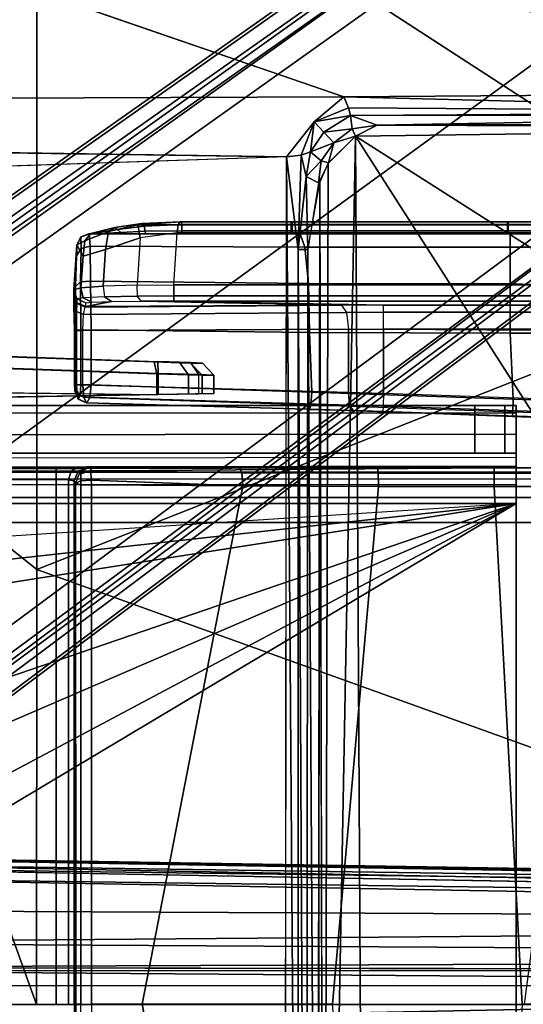
# Model space of a CAD drawing. Units: inches. Extents: x -51 to 81, y -115 to 80.
# Drawn here: x 58 to 60, y 21 to 24 of the extents above; entities that cross this region are included whole.
import ezdxf

# ---------------------------------------------------------------- set-up
doc = ezdxf.new("R2010")
doc.units = ezdxf.units.IN
doc.header["$MEASUREMENT"] = 0
for name, color, linetype in [('SEAT-BASE', 5, 'Continuous'), ('SEAT-FABRIC', 5, 'Continuous'), ('SEAT-FRAME', 5, 'Continuous')]:
    doc.layers.add(name, color=color, linetype=linetype)

# ---------------------------------------------------------------- blocks, each defined once
blk = doc.blocks.new('1VERUS_ASTOOL_UPHST_SYNTLTLIM_ADJARMS_FIXSEAT_0T')
at = {"layer": 'SEAT-BASE'}
for points in [[(-1.9262, -0.6626, 6.3614), (-2.063, -0.6573, 4.6526), (-10.6176, -7.0684, 3.3006), (-11.1538, -7.4879, 3.7114)], [(-1.9196, -0.6978, 6.4342), (-1.9262, -0.6626, 6.3614), (-11.1538, -7.4879, 3.7114), (-11.1474, -7.5234, 3.7894)], [(-10.6176, -7.0684, 3.3006), (-2.063, -0.6573, 4.6526), (-2.0458, -0.6567, 4.6016), (-10.6005, -7.0678, 3.2497)], [(-2.0099, -0.6887, 4.5552), (-10.5287, -7.0663, 3.2069), (-10.6005, -7.0678, 3.2497), (-2.0458, -0.6567, 4.6016)], [(-1.8813, -0.7597, 6.4698), (-1.9196, -0.6978, 6.4342), (-11.1474, -7.5234, 3.7894), (-11.1113, -7.6077, 3.8188)], [(-2.0099, -0.6887, 4.5552), (-1.9863, -0.7172, 4.5405), (-10.4021, -7.0258, 3.2151), (-10.5287, -7.0663, 3.2069)], [(-9.8993, -7.7179, 3.2151), (-10.4021, -7.0258, 3.2151), (-1.9863, -0.7172, 4.5405), (-1.2959, -1.6674, 4.5405)], [(-1.8813, -0.7597, 6.4698), (-11.1113, -7.6077, 3.8188), (-10.8902, -7.9121, 3.8188), (-1.5925, -1.1571, 6.4973)], [(-10.669, -8.2165, 3.8188), (-1.3038, -1.5544, 6.4698), (-1.5925, -1.1571, 6.4973), (-10.8902, -7.9121, 3.8188)], [(-1.2568, -1.61, 6.4342), (-1.3038, -1.5544, 6.4698), (-10.669, -8.2165, 3.8188), (-10.5999, -8.277, 3.7894)], [(-10.5768, -8.2985, 3.7114), (-1.2254, -1.6272, 6.3614), (-1.2568, -1.61, 6.4342), (-10.5999, -8.277, 3.7894)], [(-10.5768, -8.2985, 3.7114), (-10.0035, -7.9137, 3.3006), (-1.2626, -1.7589, 4.6526), (-1.2254, -1.6272, 6.3614)], [(-9.9712, -7.8279, 3.2079), (-9.8993, -7.7179, 3.2151), (-1.2959, -1.6674, 4.5405), (-1.2761, -1.6987, 4.5552)], [(-1.2568, -1.7428, 4.6016), (-9.9976, -7.8976, 3.2497), (-9.9712, -7.8279, 3.2079), (-1.2761, -1.6987, 4.5552)], [(-9.9976, -7.8976, 3.2497), (-1.2568, -1.7428, 4.6016), (-1.2626, -1.7589, 4.6526), (-10.0035, -7.9137, 3.3006)]]:
    blk.add_3dface(points, dxfattribs=at)
at = {"layer": 'SEAT-FABRIC'}
for points in [[(-2.6233, -1.4298, 28.7379), (-2.6232, 0, 28.7144), (-4.6001, 0, 28.4229), (-4.5905, -0.7217, 28.4334)], [(-2.6233, -1.4298, 28.7379), (-1.9013, -2.0052, 28.8579), (-2.6232, 0, 28.7144)], [(3.2617, -2.0052, 29.5464), (3.2619, 0, 29.5076), (-2.6232, 0, 28.7144), (-1.9013, -2.0052, 28.8579)], [(-2.6233, -1.4298, 28.7379), (-4.5905, -0.7217, 28.4334), (-4.5486, -1.4419, 28.4636), (-4.4768, -2.1608, 28.5072)], [(-4.3765, -2.8775, 28.5599), (-2.6238, -4.0135, 28.8847), (-2.6233, -1.4298, 28.7379), (-4.4768, -2.1608, 28.5072)], [(-2.6238, -4.0135, 28.8847), (-1.9015, -4.0074, 28.971), (-1.9013, -2.0052, 28.8579), (-2.6233, -1.4298, 28.7379)], [(-4.3765, -2.8775, 28.5599), (-4.2476, -3.5912, 28.6202), (-4.0883, -4.302, 28.6893), (-2.6238, -4.0135, 28.8847)]]:
    blk.add_3dface(points, dxfattribs=at)
at = {"layer": 'SEAT-FRAME'}
for points in [[(-5.9744, 0.7454, 26.4383), (-3.7032, 2.8728, 26.4436), (-3.6705, -2.8534, 26.4453)], [(-3.7032, 2.8728, 26.4436), (-3.567, 2.7529, 26.4431), (-3.6705, -2.8534, 26.4453)], [(-3.567, 2.7529, 26.4431), (-3.5811, -2.7634, 26.4456), (-3.6705, -2.8534, 26.4453)], [(-3.5535, -2.7003, 26.4355), (-3.5811, -2.7634, 26.4456), (-3.567, 2.7529, 26.4431)], [(-3.5142, -2.4803, 26.1414), (-3.5535, -2.7003, 26.4355), (-3.5456, 2.7517, 26.4209)], [(-3.5086, 2.7157, 26.1169), (-3.5142, -2.4803, 26.1414), (-3.5456, 2.7517, 26.4209)], [(-3.483, -2.4803, 26.0787), (-3.5142, -2.4803, 26.1414), (-3.5086, 2.7157, 26.1169)], [(-3.483, 2.4803, 26.0787), (-3.483, -2.4803, 26.0787), (-3.5086, 2.7157, 26.1169)], [(-3.4446, -2.7853, 26.0527), (-3.483, -2.4803, 26.0787), (-3.483, 2.4803, 26.0787)], [(-3.483, 2.4803, 26.0787), (-3.4391, 2.4803, 26.0548), (-3.4446, -2.7853, 26.0527)], [(-2.7513, 1.7107, 25.3409), (-2.7515, -0.001, 25.3445), (-2.7461, -0.001, 25.2676), (-2.7461, 1.7183, 25.2676)], [(-4.2192, -0.001, 25.1516), (-4.1266, 1.7003, 25.1802), (-4.4351, 1.7003, 25.1808), (-4.4782, -0.001, 25.1517)], [(-2.9705, -0.001, 25.3244), (-3.3003, 1.7024, 25.2413), (-3.7464, 1.7005, 25.1889), (-3.5949, -0.001, 25.238)], [(-2.8033, -0.001, 25.3791), (-2.803, 1.7056, 25.3763), (-3.3003, 1.7024, 25.2413), (-2.9705, -0.001, 25.3244)], [(-2.7515, -0.001, 25.3445), (-2.7513, 1.7107, 25.3409), (-2.7687, 1.7056, 25.3716), (-2.7689, -0.001, 25.3745)], [(-4.1992, 1.6457, 24.013), (-4.1992, -1.6457, 24.013), (-4.1992, -1.6457, 24.1705), (-4.1992, 1.6457, 24.1705)], [(-4.1992, 1.6457, 24.013), (-1.4255, 0.1707, 24.0121), (-1.4433, 0, 24.0122), (-4.1992, -1.6457, 24.013)], [(-1.4433, 0, 24.1696), (-1.4255, 0.1707, 24.1696), (-4.1992, 1.6457, 24.1705), (-4.1992, -1.6457, 24.1705)], [(-3.6705, -2.8534, 26.4453), (-5.9778, -1.3843, 26.448), (-5.9744, 0.7454, 26.4383)], [(-8.158, -0.063, 13.4078), (-8.1661, 0.0626, 13.4081), (-1.8553, 0.0628, 12.5263)], [(-1.8553, 0.0628, 12.5263), (-1.7834, -0.0614, 12.5078), (-8.158, -0.063, 13.4078)], [(-4.1992, -1.6457, 24.013), (-1.4433, 0, 24.0122), (-1.4255, -0.1707, 24.0121), (-4.1992, -1.6457, 24.013)], [(-1.4255, -0.1706, 24.1696), (-1.4433, 0, 24.1696), (-4.1992, -1.6457, 24.1705), (-1.3342, -0.4105, 24.1696)], [(-4.4782, -0.001, 25.1517), (-4.4351, -1.7023, 25.1808), (-4.1266, -1.7023, 25.1802), (-4.2192, -0.001, 25.1516)], [(-2.2872, -1.5841, 24.1694), (-2.2872, -0.001, 24.1694), (-4.2258, -0.001, 24.1694), (-4.4352, -1.5841, 24.1694)], [(-3.5949, -0.001, 25.238), (-4.2192, -0.001, 25.1516), (-4.1266, -1.7023, 25.1802), (-3.7464, -1.7025, 25.1889)], [(-3.5949, -0.001, 25.238), (-3.7464, -1.7025, 25.1889), (-3.3003, -1.7044, 25.2413), (-2.9705, -0.001, 25.3244)], [(-2.9705, -0.001, 25.3244), (-3.3003, -1.7044, 25.2413), (-2.803, -1.7076, 25.3763), (-2.8033, -0.001, 25.3791)], [(-2.7687, -1.7076, 25.3716), (-2.7689, -0.001, 25.3745), (-2.8033, -0.001, 25.3791), (-2.803, -1.7076, 25.3763)], [(-2.7689, -0.001, 25.3745), (-2.7687, -1.7076, 25.3716), (-2.7513, -1.7127, 25.3409), (-2.7515, -0.001, 25.3445)], [(-2.7461, -1.7203, 25.2676), (-2.7461, -0.001, 25.2676), (-2.7515, -0.001, 25.3445), (-2.7513, -1.7127, 25.3409)], [(-2.7461, -0.001, 25.2676), (-2.7461, -1.7203, 25.2676), (-2.728, -1.7234, 25.229), (-2.7275, -0.001, 25.2285)], [(-2.6872, -1.7247, 25.2127), (-2.6872, -0.001, 25.2127), (-2.7275, -0.001, 25.2285), (-2.728, -1.7234, 25.229)], [(-2.6872, -0.001, 25.2127), (-2.6872, -1.7247, 25.2127), (-2.4707, -1.7247, 25.2127), (-2.4707, -0.001, 25.2127)], [(-8.158, -0.063, 13.4078), (-1.7834, -0.0614, 12.5078), (-1.7691, -0.1111, 12.5436)], [(-8.158, -0.063, 13.4078), (-1.7691, -0.1111, 12.5436), (-8.1495, -0.1117, 13.4452)], [(-1.4995, -0.1219, 13.6602), (-9.8121, -0.1108, 13.6095), (-8.1495, -0.1117, 13.4452)], [(-9.8035, -0.1553, 13.7273), (-9.8121, -0.1108, 13.6095), (-1.4995, -0.1219, 13.6602)], [(-9.8035, -0.1553, 13.7273), (-1.4995, -0.1219, 13.6602), (-1.4768, -0.203, 13.7696)], [(-8.1495, -0.1117, 13.4452), (-1.7691, -0.1111, 12.5436), (-1.4995, -0.1219, 13.6602)], [(-9.7575, -0.2704, 13.798), (-9.8035, -0.1553, 13.7273), (-1.4768, -0.203, 13.7696)], [(-4.1992, -1.6457, 24.013), (-1.4255, -0.1707, 24.0121), (-1.3341, -0.4107, 24.0121), (-1.1735, -0.611, 24.0121)], [(-9.7575, -0.2704, 13.798), (-1.4768, -0.203, 13.7696), (-1.4588, -0.3118, 13.7969)], [(-1.6392, -0.419, 13.8032), (-9.7558, -0.3114, 13.813), (-9.7575, -0.2704, 13.798)], [(-1.4588, -0.3118, 13.7969), (-1.6392, -0.419, 13.8032), (-9.7575, -0.2704, 13.798)], [(-9.7558, -0.3114, 13.813), (-1.6393, -0.4662, 13.8159), (-9.6438, -0.3485, 13.8377)], [(-1.6392, -0.419, 13.8032), (-1.6393, -0.4662, 13.8159), (-9.7558, -0.3114, 13.813)], [(-9.481, -0.3079, 13.9966), (-9.4988, -0.3486, 13.9628), (-1.6654, -0.4515, 13.9941)], [(-9.6394, -0.3599, 13.8892), (-9.6438, -0.3485, 13.8377), (-1.7591, -0.4823, 13.8603)], [(-1.7591, -0.4823, 13.8603), (-9.6438, -0.3485, 13.8377), (-1.6393, -0.4662, 13.8159)], [(-9.4988, -0.3486, 13.9628), (-9.6394, -0.3599, 13.8892), (-1.6771, -0.4891, 13.9449)], [(-1.6771, -0.4891, 13.9449), (-1.6654, -0.4515, 13.9941), (-9.4988, -0.3486, 13.9628)], [(-9.6394, -0.3599, 13.8892), (-1.7591, -0.4823, 13.8603), (-1.6771, -0.4891, 13.9449)], [(-4.1992, -1.6457, 24.1705), (-1.1736, -0.6109, 24.1695), (-1.3342, -0.4105, 24.1696), (-4.1992, -1.6457, 24.1705)], [(-0.6894, -1.0975, 24.1694), (-0.7844, -0.9656, 24.1694), (-1.1736, -0.6109, 24.1695), (-4.1992, -1.6457, 24.1705)], [(-1.1735, -0.611, 24.0121), (-0.7845, -0.9656, 24.012), (-0.6895, -1.0975, 24.0119), (-4.1992, -1.6457, 24.013)], [(-0.6559, -1.2566, 24.1694), (-0.6894, -1.0975, 24.1694), (-4.1992, -1.6457, 24.1705), (-0.6559, -1.4173, 24.1694)], [(-4.1992, -1.6457, 24.013), (-0.6895, -1.0975, 24.0119), (-0.6559, -1.2566, 24.0119)], [(-4.1992, -1.6457, 24.013), (-0.6559, -1.2566, 24.0119), (-0.6559, -1.4173, 24.0119), (-0.5829, -1.6457, 24.0119)], [(-3.6705, -2.8534, 26.4453), (-5.8035, -2.8812, 26.4347), (-5.9778, -1.3843, 26.448)], [(-0.6559, -1.4173, 24.1694), (-0.5829, -1.6457, 24.1694), (-4.1992, -1.6457, 24.1705), (-0.6559, -1.4173, 24.1694)], [(-2.2872, -1.5841, 24.1694), (-4.4352, -1.5841, 24.1694), (-4.4352, -1.6659, 24.191), (-2.2869, -1.6659, 24.191)], [(-4.1992, -1.7692, 24.0376), (-4.1992, -1.7089, 24.1831), (-4.1992, -1.6457, 24.1705), (-4.1992, -1.6457, 24.013)], [(-4.1992, -1.6457, 24.1705), (-0.5829, -1.6457, 24.1694), (-0.5263, -1.709, 24.1822), (-4.1992, -1.7089, 24.1831)], [(-4.1992, -1.7692, 24.0376), (-4.1992, -1.6457, 24.013), (-0.5829, -1.6457, 24.0119), (-0.6672, -1.7633, 24.0341)], [(-2.2869, -1.6659, 24.191), (-4.4352, -1.6659, 24.191), (-4.4352, -1.7263, 24.2504), (-2.2861, -1.7263, 24.2504)], [(-4.4351, -1.7456, 25.1638), (-4.1266, -1.7456, 25.1632), (-4.1266, -1.7023, 25.1802), (-4.4351, -1.7023, 25.1808)], [(-4.1992, -1.7692, 24.0376), (-4.1992, -1.8739, 24.1075), (-4.1992, -1.7626, 24.2189), (-4.1992, -1.7089, 24.1831)], [(-0.5263, -1.709, 24.1822), (-4.1992, -1.7089, 24.1831), (-4.1992, -1.7626, 24.2189), (-0.4596, -1.7579, 24.2133)], [(-4.1266, -1.7456, 25.1632), (-3.7455, -1.7458, 25.1719), (-3.7464, -1.7025, 25.1889), (-4.1266, -1.7023, 25.1802)], [(-3.7455, -1.7458, 25.1719), (-3.2971, -1.747, 25.2243), (-3.3003, -1.7044, 25.2413), (-3.7464, -1.7025, 25.1889)], [(-3.2971, -1.747, 25.2243), (-2.8014, -1.755, 25.3516), (-2.8026, -1.7229, 25.3742), (-3.3003, -1.7044, 25.2413)], [(-2.8026, -1.7229, 25.3742), (-2.8026, -1.7229, 25.3742), (-2.803, -1.7076, 25.3763), (-3.3003, -1.7044, 25.2413)], [(-2.7685, -1.721, 25.3697), (-2.7687, -1.7076, 25.3716), (-2.803, -1.7076, 25.3763), (-2.8026, -1.7229, 25.3742)], [(-2.7689, -1.7439, 25.3553), (-2.7662, -1.7512, 25.3332), (-2.7513, -1.7127, 25.3409), (-2.7685, -1.721, 25.3697)], [(-2.7513, -1.7127, 25.3409), (-2.7513, -1.7127, 25.3409), (-2.7687, -1.7076, 25.3716), (-2.7685, -1.721, 25.3697)], [(-2.7662, -1.7512, 25.3332), (-2.7595, -1.7524, 25.2674), (-2.7461, -1.7203, 25.2676), (-2.7513, -1.7127, 25.3409)], [(-2.285, -1.7494, 24.3318), (-4.4352, -1.7494, 24.3318), (-4.4352, -1.7263, 24.2504), (-2.2861, -1.7263, 24.2504)], [(-4.4352, -1.7632, 25.1207), (-4.1266, -1.7632, 25.1202), (-4.1266, -1.7456, 25.1632), (-4.4351, -1.7456, 25.1638)], [(-4.1266, -1.7632, 25.1202), (-3.7432, -1.7633, 25.1289), (-3.7455, -1.7458, 25.1719), (-4.1266, -1.7456, 25.1632)], [(-3.7432, -1.7633, 25.1289), (-3.2891, -1.7642, 25.1823), (-3.2971, -1.747, 25.2243), (-3.7455, -1.7458, 25.1719)], [(-2.8026, -1.7229, 25.3742), (-2.8014, -1.755, 25.3516), (-2.7689, -1.7439, 25.3553), (-2.7685, -1.721, 25.3697)], [(-2.8005, -1.7665, 25.3138), (-2.7662, -1.7512, 25.3332), (-2.7689, -1.7439, 25.3553), (-2.8014, -1.755, 25.3516)], [(-2.7595, -1.7524, 25.2674), (-2.7367, -1.7527, 25.2204), (-2.728, -1.7234, 25.229), (-2.7461, -1.7203, 25.2676)], [(-2.7367, -1.7527, 25.2204), (-2.6872, -1.7528, 25.2009), (-2.6872, -1.7247, 25.2127), (-2.728, -1.7234, 25.229)], [(-2.6872, -1.7528, 25.2009), (-2.4707, -1.7528, 25.2009), (-2.4707, -1.7247, 25.2127), (-2.6872, -1.7247, 25.2127)], [(-4.4352, -1.7632, 25.1207), (-4.4352, -1.7494, 24.3318), (-2.285, -1.7494, 24.3318), (-4.1266, -1.7632, 25.1202)], [(-4.1992, -1.7626, 24.2189), (-0.4596, -1.7579, 24.2133), (-0.3752, -1.7945, 24.2625), (-4.1992, -1.7984, 24.2725)], [(-4.1992, -1.9439, 24.2123), (-4.1992, -1.7984, 24.2725), (-4.1992, -1.7626, 24.2189), (-4.1992, -1.8739, 24.1075)], [(-4.1992, -1.7692, 24.0376), (-0.6672, -1.7633, 24.0341), (-0.7338, -1.8709, 24.1035), (-4.1992, -1.8739, 24.1075)], [(-4.1266, -1.7632, 25.1202), (-2.285, -1.7494, 24.3318), (-2.2738, -1.7606, 24.9723), (-3.7432, -1.7633, 25.1289)], [(-3.7432, -1.7633, 25.1289), (-2.2738, -1.7606, 24.9723), (-2.2974, -1.7623, 25.0692), (-3.2891, -1.7642, 25.1823)], [(-3.2891, -1.7642, 25.1823), (-2.8005, -1.7665, 25.3138), (-2.8014, -1.755, 25.3516), (-3.2971, -1.747, 25.2243)], [(-2.6872, -1.7641, 25.1726), (-3.2891, -1.7642, 25.1823), (-2.2974, -1.7623, 25.0692), (-2.4707, -1.7641, 25.1726)], [(-2.6872, -1.7641, 25.1726), (-2.6872, -1.7641, 25.1726), (-3.2891, -1.7642, 25.1823), (-2.7564, -1.7645, 25.1986)], [(-2.8005, -1.7665, 25.3138), (-2.8005, -1.7665, 25.3138), (-2.7914, -1.7657, 25.2636), (-3.2891, -1.7642, 25.1823)], [(-2.7914, -1.7657, 25.2636), (-2.7914, -1.7657, 25.2636), (-2.7564, -1.7645, 25.1986), (-3.2891, -1.7642, 25.1823)], [(-2.8005, -1.7665, 25.3138), (-2.7914, -1.7657, 25.2636), (-2.7595, -1.7524, 25.2674), (-2.7662, -1.7512, 25.3332)], [(-2.7914, -1.7657, 25.2636), (-2.7564, -1.7645, 25.1986), (-2.7367, -1.7527, 25.2204), (-2.7595, -1.7524, 25.2674)], [(-2.7564, -1.7645, 25.1986), (-2.6872, -1.7641, 25.1726), (-2.6872, -1.7528, 25.2009), (-2.7367, -1.7527, 25.2204)], [(-2.6872, -1.7641, 25.1726), (-2.4707, -1.7641, 25.1726), (-2.4707, -1.7528, 25.2009), (-2.6872, -1.7528, 25.2009)], [(-0.3752, -1.7945, 24.2625), (-4.1992, -1.7984, 24.2725), (-4.1991, -1.811, 24.3358), (-0.2621, -1.811, 24.3346)], [(-4.1992, -1.9439, 24.2123), (-4.1991, -1.9685, 24.3358), (-4.1991, -1.811, 24.3358), (-4.1992, -1.7984, 24.2725)], [(-4.1991, -1.9685, 24.5393), (-4.1991, -1.811, 24.5393), (-4.1991, -1.811, 24.3358), (-4.1991, -1.9685, 24.3358)], [(-2.139, -1.811, 25.3509), (-0.2621, -1.811, 24.3346), (-4.1991, -1.811, 24.3358), (-4.1991, -1.811, 24.5393)], [(-2.139, -1.811, 25.3509), (-4.1991, -1.811, 24.5393), (-4.1614, -1.811, 24.655), (-4.063, -1.811, 24.7264)], [(-4.1614, -1.811, 24.655), (-4.1991, -1.811, 24.5393), (-4.1991, -1.9685, 24.5393), (-4.1614, -1.9685, 24.655)], [(-4.1614, -1.9685, 24.655), (-4.063, -1.9685, 24.7264), (-4.063, -1.811, 24.7264), (-4.1614, -1.811, 24.655)], [(-2.139, -1.9685, 25.3509), (-2.139, -1.811, 25.3509), (-4.063, -1.811, 24.7264), (-4.063, -1.9685, 24.7264)], [(-4.1992, -1.9439, 24.2123), (-4.1992, -1.8739, 24.1075), (-0.7338, -1.8709, 24.1035), (-0.7967, -1.9432, 24.2095)], [(-4.3946, -1.9814, 25.1899), (-4.1893, -1.9885, 25.1898), (-4.1879, -1.9478, 25.1714), (-4.3932, -1.9406, 25.1715)], [(-4.3933, -1.9439, 24.9835), (-3.7614, -1.966, 24.9835), (-3.7608, -1.9484, 25.0246), (-4.3927, -1.9263, 25.0246)], [(-4.3927, -1.9244, 25.1299), (-4.1873, -1.9316, 25.1297), (-4.1879, -1.9478, 25.1714), (-4.3932, -1.9406, 25.1715)], [(-3.7608, -1.9484, 25.0246), (-4.1873, -1.9316, 25.1297), (-4.3927, -1.9244, 25.1299), (-4.3927, -1.9263, 25.0246)], [(-4.1873, -1.9316, 25.1297), (-3.5196, -1.9545, 25.1551), (-3.5244, -1.9707, 25.1968), (-4.1879, -1.9478, 25.1714)], [(-3.5196, -1.9545, 25.1551), (-3.663, -1.9515, 25.0393), (-3.7608, -1.9484, 25.0246), (-4.1873, -1.9316, 25.1297)], [(-4.3948, -1.9853, 24.9666), (-3.7629, -2.0074, 24.9666), (-3.7614, -1.966, 24.9835), (-4.3933, -1.9439, 24.9835)], [(-4.1992, -1.9439, 24.2123), (-0.7967, -1.9432, 24.2095), (-0.867, -1.9685, 24.3348), (-4.1991, -1.9685, 24.3358)], [(-4.1991, -1.9685, 24.3358), (-0.867, -1.9685, 24.3348), (1.0741, -1.9685, 25.35), (-2.139, -1.9685, 25.3509)], [(-4.1991, -1.9685, 24.5393), (-4.1991, -1.9685, 24.3358), (-2.139, -1.9685, 25.3509), (-4.1614, -1.9685, 24.655)], [(-4.1893, -1.9885, 25.1898), (-3.5277, -2.0118, 25.2149), (-3.5244, -1.9707, 25.1968), (-4.1879, -1.9478, 25.1714)], [(-2.139, -1.9685, 25.3509), (-4.063, -1.9685, 24.7264), (-4.1614, -1.9685, 24.655), (-2.139, -1.9685, 25.3509)], [(-3.6477, -2.0105, 24.9838), (-3.7629, -2.0074, 24.9666), (-3.7614, -1.966, 24.9835), (-3.6515, -1.9693, 25.0002)], [(-3.663, -1.9515, 25.0393), (-3.6515, -1.9693, 25.0002), (-3.7614, -1.966, 24.9835), (-3.7608, -1.9484, 25.0246)], [(-2.7784, -1.9951, 25.2671), (-3.6515, -1.9693, 25.0002), (-3.663, -1.9515, 25.0393), (-2.787, -1.9774, 25.3071)], [(-2.7878, -1.9772, 25.3178), (-2.787, -1.9774, 25.3071), (-3.663, -1.9515, 25.0393), (-3.5196, -1.9545, 25.1551)], [(-2.7755, -2.0363, 25.2505), (-3.6477, -2.0105, 24.9838), (-3.6515, -1.9693, 25.0002), (-2.7784, -1.9951, 25.2671)], [(-3.5277, -2.0118, 25.2149), (-2.8029, -2.0362, 25.3767), (-2.798, -1.9939, 25.3594), (-3.5244, -1.9707, 25.1968)], [(-3.5196, -1.9545, 25.1551), (-2.7878, -1.9772, 25.3178), (-2.798, -1.9939, 25.3594), (-3.5244, -1.9707, 25.1968)], [(-4.1789, -2.2053, 25.1978), (-4.1893, -1.9885, 25.1898), (-4.3946, -1.9814, 25.1899), (-5.1225, -2.2059, 25.1988)], [(-4.3948, -1.9853, 24.9666), (-3.7629, -2.0074, 24.9666), (-3.7629, -2.2191, 24.9666), (-5.1213, -2.2097, 24.9666)], [(-3.5277, -2.0118, 25.2149), (-4.1893, -1.9885, 25.1898), (-4.1789, -2.2053, 25.1978), (-3.5197, -2.2075, 25.2216)], [(-3.023, -2.0734, 24.0438), (-3.023, -2.0042, 24.0438), (-3.1567, -2.0066, 24.1098), (-3.1567, -2.0696, 24.1097)], [(-3.018, -2.0719, 25.1738), (-3.018, -2.0052, 25.1738), (-3.1223, -2.0069, 25.108), (-3.1223, -2.0691, 25.108)], [(-3.023, -2.0734, 24.0438), (-2.1048, -2.1055, 23.9797), (-2.142, -1.9888, 23.9823), (-3.023, -2.0042, 24.0438)], [(-2.4523, -1.9954, 25.3148), (-3.018, -2.0052, 25.1738), (-3.018, -2.0719, 25.1738), (-2.4516, -2.0914, 25.315)], [(-2.798, -1.9939, 25.3594), (-2.8029, -2.0362, 25.3767), (-2.7686, -2.0363, 25.372), (-2.766, -2.0005, 25.3554)], [(-2.7609, -1.9892, 25.3199), (-2.766, -2.0005, 25.3554), (-2.798, -1.9939, 25.3594), (-2.7878, -1.9772, 25.3178)], [(-2.787, -1.9774, 25.3071), (-2.7878, -1.9772, 25.3178), (-2.7609, -1.9892, 25.3199), (-2.7601, -1.9894, 25.3092)], [(-2.7785, -1.9951, 25.2671), (-2.787, -1.9774, 25.3071), (-2.7601, -1.9894, 25.3092), (-2.756, -2.0047, 25.2782)], [(-2.7755, -2.0363, 25.2505), (-2.7785, -1.9951, 25.2671), (-2.756, -2.0047, 25.2782), (-2.7546, -2.0363, 25.2658)], [(-2.766, -2.0005, 25.3554), (-2.7686, -2.0363, 25.372), (-2.7513, -2.0363, 25.342), (-2.7509, -2.0222, 25.3359)], [(-2.7609, -1.9892, 25.3199), (-2.766, -2.0005, 25.3554), (-2.7509, -2.0222, 25.3359), (-2.7499, -2.0165, 25.3212)], [(-2.7601, -1.9894, 25.3092), (-2.7609, -1.9892, 25.3199), (-2.7499, -2.0165, 25.3212), (-2.7491, -2.0168, 25.3105)], [(-2.756, -2.0047, 25.2782), (-2.7601, -1.9894, 25.3092), (-2.7491, -2.0168, 25.3105), (-2.7482, -2.0226, 25.2966)], [(-2.7546, -2.0363, 25.2658), (-2.756, -2.0047, 25.2782), (-2.7482, -2.0226, 25.2966), (-2.7478, -2.0363, 25.2909)], [(-3.6477, -2.2187, 24.9838), (-3.7629, -2.2191, 24.9666), (-3.7629, -2.0074, 24.9666), (-3.6477, -2.0105, 24.9838)], [(-2.7755, -2.0363, 25.2505), (-2.7755, -2.2141, 25.2505), (-3.6477, -2.2187, 24.9838), (-3.6477, -2.0105, 24.9838)], [(-2.8029, -2.2163, 25.3773), (-2.8029, -2.0362, 25.3767), (-3.5277, -2.0118, 25.2149), (-3.5197, -2.2075, 25.2216)], [(-3.2059, -2.068, 24.2505), (-3.2059, -2.0076, 24.2505), (-3.1567, -2.0066, 24.1098), (-3.1567, -2.0696, 24.1097)], [(-3.167, -2.0076, 24.9931), (-3.2059, -2.0076, 24.2505), (-3.2059, -2.068, 24.2505), (-3.167, -2.068, 24.9931)], [(-3.1223, -2.0691, 25.108), (-3.1223, -2.0069, 25.108), (-3.167, -2.0076, 24.9931), (-3.167, -2.068, 24.9931)], [(-2.8029, -2.0362, 25.3767), (-2.8029, -2.2163, 25.3773), (-2.7687, -2.2158, 25.3725), (-2.7686, -2.0363, 25.372)], [(-2.7755, -2.0363, 25.2505), (-2.7755, -2.2141, 25.2505), (-2.7546, -2.2142, 25.2658), (-2.7546, -2.0363, 25.2658)], [(-2.7686, -2.0363, 25.372), (-2.7687, -2.2158, 25.3725), (-2.7514, -2.2155, 25.3426), (-2.7513, -2.0363, 25.342)], [(-2.7478, -2.0363, 25.2909), (-2.7478, -2.2145, 25.2909), (-2.7546, -2.2142, 25.2658), (-2.7546, -2.0363, 25.2658)], [(-2.7478, -2.2145, 25.2909), (-2.7478, -2.0363, 25.2909), (-2.7513, -2.0363, 25.342), (-2.7514, -2.2155, 25.3426)], [(-2.7513, -2.0363, 25.342), (-2.7478, -2.0363, 25.2909), (-2.7482, -2.0226, 25.2966), (-2.7509, -2.0222, 25.3359)], [(-2.7482, -2.0226, 25.2966), (-2.7491, -2.0168, 25.3105), (-2.7499, -2.0165, 25.3212), (-2.7509, -2.0222, 25.3359)], [(-3.2059, -2.068, 24.2505), (-3.1679, -2.1074, 24.2485), (-3.129, -2.1074, 24.9911), (-3.167, -2.068, 24.9931)], [(-3.1679, -2.1074, 24.2485), (-3.2059, -2.068, 24.2505), (-3.1567, -2.0696, 24.1097), (-3.1286, -2.1089, 24.1359)], [(-3.0933, -2.1084, 25.083), (-3.1223, -2.0691, 25.108), (-3.167, -2.068, 24.9931), (-3.129, -2.1074, 24.9911)], [(-3.1286, -2.1089, 24.1359), (-3.1567, -2.0696, 24.1097), (-3.023, -2.0734, 24.0438), (-3.0216, -2.1128, 24.0832)], [(-3.0099, -2.1112, 25.1356), (-3.018, -2.0719, 25.1738), (-3.1223, -2.0691, 25.108), (-3.0933, -2.1084, 25.083)], [(-3.023, -2.0734, 24.0438), (-2.1048, -2.1055, 23.9797), (-2.0965, -2.1451, 24.0185), (-3.0216, -2.1128, 24.0832)], [(-3.018, -2.0719, 25.1738), (-3.0099, -2.1112, 25.1356), (-2.4459, -2.1307, 25.2763), (-2.4516, -2.0914, 25.315)], [(-5.1225, -2.2059, 25.1988), (-5.2482, -2.3382, 25.1749), (-4.1789, -2.3679, 25.1598), (-4.1789, -2.2053, 25.1978)], [(-5.1339, -2.2191, 24.9666), (-3.7629, -2.2191, 24.9666), (-3.7629, -2.2743, 24.944), (-5.1339, -2.2743, 24.944)], [(-3.5197, -2.2075, 25.2216), (-4.1789, -2.2053, 25.1978), (-4.1789, -2.3679, 25.1598), (-3.516, -2.3692, 25.1831)], [(-3.7629, -2.2743, 24.944), (-3.6409, -2.2739, 24.9623), (-3.6477, -2.2187, 24.9838), (-3.7629, -2.2191, 24.9666)], [(-2.7768, -2.267, 25.2288), (-3.6409, -2.2739, 24.9623), (-3.6477, -2.2187, 24.9838), (-2.7755, -2.2141, 25.2505)], [(-2.8029, -2.2163, 25.3773), (-3.5197, -2.2075, 25.2216), (-3.516, -2.3692, 25.1831), (-2.8006, -2.3768, 25.3325)], [(-2.8029, -2.2163, 25.3773), (-2.8006, -2.3768, 25.3325), (-2.7674, -2.3741, 25.3274), (-2.7687, -2.2158, 25.3725)], [(-2.7755, -2.2141, 25.2505), (-2.7768, -2.267, 25.2288), (-2.7538, -2.2765, 25.2401), (-2.7546, -2.2142, 25.2658)], [(-2.7687, -2.2158, 25.3725), (-2.7674, -2.3741, 25.3274), (-2.7509, -2.3588, 25.3024), (-2.7514, -2.2155, 25.3426)], [(-2.7478, -2.2145, 25.2909), (-2.7459, -2.2942, 25.2594), (-2.7538, -2.2765, 25.2401), (-2.7546, -2.2142, 25.2658)], [(-2.7509, -2.3588, 25.3024), (-2.7459, -2.2942, 25.2594), (-2.7478, -2.2145, 25.2909), (-2.7514, -2.2155, 25.3426)], [(-5.1339, -2.2743, 24.944), (-3.7629, -2.2743, 24.944), (-3.7629, -2.2978, 24.8892), (-5.1339, -2.2978, 24.8892)], [(-3.7629, -2.2978, 24.8892), (-3.6247, -2.2974, 24.9099), (-3.6409, -2.2739, 24.9623), (-3.7629, -2.2743, 24.944)], [(-2.7823, -2.2913, 25.1828), (-3.6247, -2.2974, 24.9099), (-3.6409, -2.2739, 24.9623), (-2.7768, -2.267, 25.2288)], [(-2.7845, -2.2931, 25.1578), (-2.7845, -2.2931, 25.1578), (-3.6247, -2.2974, 24.9099), (-2.7823, -2.2913, 25.1828)], [(-2.8688, -2.3093, 24.2328), (-2.9672, -2.3104, 24.1646), (-3.6247, -2.2974, 24.9099), (-2.7845, -2.2931, 25.1578)], [(-2.7845, -2.2931, 25.1578), (-2.7845, -2.3055, 24.4506), (-2.8049, -2.3074, 24.3363), (-2.8688, -2.3093, 24.2328)], [(-2.7823, -2.2913, 25.1828), (-2.7845, -2.2931, 25.1578), (-2.7557, -2.3056, 25.1581), (-2.7549, -2.3043, 25.1853)], [(-2.7845, -2.2931, 25.1578), (-2.7845, -2.3055, 24.4506), (-2.7557, -2.318, 24.4508), (-2.7557, -2.3056, 25.1581)], [(-2.7768, -2.267, 25.2288), (-2.7823, -2.2913, 25.1828), (-2.7549, -2.3043, 25.1853), (-2.7538, -2.2765, 25.2401)], [(-2.7459, -2.2942, 25.2594), (-2.7452, -2.3327, 25.1909), (-2.7549, -2.3043, 25.1853), (-2.7538, -2.2765, 25.2401)], [(-2.7459, -2.2942, 25.2594), (-2.7509, -2.3588, 25.3024), (-2.7543, -2.4599, 25.193), (-2.7452, -2.3327, 25.1909)], [(-3.7629, -2.2978, 24.8892), (-3.0737, -2.3108, 24.1435), (-5.0765, -2.3108, 24.1444), (-5.1339, -2.2978, 24.8892)], [(-3.0737, -2.3108, 24.1435), (-3.0737, -2.3281, 24.1115), (-5.0765, -2.3281, 24.1125), (-5.0765, -2.3108, 24.1444)], [(-3.0737, -2.3642, 24.1074), (-5.0765, -2.3642, 24.1083), (-5.0765, -2.3281, 24.1125), (-3.0737, -2.3281, 24.1115)], [(-3.6247, -2.2974, 24.9099), (-2.9672, -2.3104, 24.1646), (-3.0737, -2.3108, 24.1435), (-3.7629, -2.2978, 24.8892)], [(-2.9672, -2.3104, 24.1646), (-2.9548, -2.3277, 24.1352), (-3.0737, -2.3281, 24.1115), (-3.0737, -2.3108, 24.1435)], [(-2.953, -2.3638, 24.1313), (-3.0737, -2.3642, 24.1074), (-3.0737, -2.3281, 24.1115), (-2.9548, -2.3277, 24.1352)], [(-2.8688, -2.3093, 24.2328), (-2.9672, -2.3104, 24.1646), (-2.9548, -2.3277, 24.1352), (-2.8458, -2.3255, 24.2114)], [(-2.8458, -2.3255, 24.2114), (-2.9548, -2.3277, 24.1352), (-2.953, -2.3638, 24.1313), (-2.8413, -2.3604, 24.2078)], [(-2.8049, -2.3074, 24.3363), (-2.8688, -2.3093, 24.2328), (-2.8458, -2.3255, 24.2114), (-2.7764, -2.322, 24.326)], [(-2.7686, -2.3546, 24.3237), (-2.8413, -2.3604, 24.2078), (-2.8458, -2.3255, 24.2114), (-2.7764, -2.322, 24.326)], [(-2.7845, -2.3055, 24.4506), (-2.8049, -2.3074, 24.3363), (-2.7764, -2.322, 24.326), (-2.7557, -2.318, 24.4508)], [(-2.7452, -2.3476, 24.4514), (-2.7686, -2.3546, 24.3237), (-2.7764, -2.322, 24.326), (-2.7557, -2.318, 24.4508)], [(-2.7452, -2.3327, 25.1909), (-2.7452, -2.3352, 25.1586), (-2.7557, -2.3056, 25.1581), (-2.7549, -2.3043, 25.1853)], [(-2.7452, -2.3352, 25.1586), (-2.7452, -2.3476, 24.4514), (-2.7557, -2.318, 24.4508), (-2.7557, -2.3056, 25.1581)], [(-4.1789, -2.3679, 25.1598), (-5.2482, -2.3382, 25.1749), (-5.5029, -2.4883, 25.0445), (-4.179, -2.4883, 25.044)], [(-3.4446, -2.7853, 26.0527), (9.6349, -2.3417, 26.1092), (7.5345, -2.9407, 26.0886)], [(-2.9639, -2.5184, 24.1927), (-2.953, -2.3638, 24.1313), (-2.8413, -2.3604, 24.2078), (-2.8498, -2.4806, 24.2555)], [(-2.7686, -2.3546, 24.3237), (-2.7759, -2.4586, 24.3654), (-2.8498, -2.4806, 24.2555), (-2.8413, -2.3604, 24.2078)], [(-2.7759, -2.4586, 24.3654), (-2.7686, -2.3546, 24.3237), (-2.7452, -2.3476, 24.4514), (-2.7557, -2.4959, 24.5127)], [(-2.7674, -2.3741, 25.3274), (-2.769, -2.4844, 25.2065), (-2.7543, -2.4599, 25.193), (-2.7509, -2.3588, 25.3024)], [(-2.7543, -2.4599, 25.193), (-2.7563, -2.4959, 25.0492), (-2.7452, -2.3352, 25.1586), (-2.7452, -2.3327, 25.1909)], [(-2.7557, -2.4959, 24.5127), (-2.7452, -2.3476, 24.4514), (-2.7452, -2.3352, 25.1586), (-2.7563, -2.4959, 25.0492)], [(-3.0737, -2.3642, 24.1074), (-3.0851, -2.5355, 24.1756), (-5.1166, -2.5356, 24.1768), (-5.0765, -2.3642, 24.1083)], [(-3.516, -2.3692, 25.1831), (-4.1789, -2.3679, 25.1598), (-4.179, -2.4883, 25.044), (-3.5049, -2.4886, 25.0679)], [(-2.8006, -2.3768, 25.3325), (-3.516, -2.3692, 25.1831), (-3.5049, -2.4886, 25.0679), (-2.7995, -2.4913, 25.2111)], [(-3.0737, -2.3642, 24.1074), (-3.0851, -2.5355, 24.1756), (-2.9639, -2.5184, 24.1927), (-2.953, -2.3638, 24.1313)], [(-2.8006, -2.3768, 25.3325), (-2.7995, -2.4913, 25.2111), (-2.769, -2.4844, 25.2065), (-2.7674, -2.3741, 25.3274)], [(-4.179, -2.4883, 25.044), (-5.5029, -2.4883, 25.0445), (-5.5025, -2.5325, 24.8836), (-4.1791, -2.5325, 24.883)], [(-3.5049, -2.4886, 25.0679), (-4.179, -2.4883, 25.044), (-4.1791, -2.5325, 24.883), (-3.4895, -2.5325, 24.9083)], [(-3.5142, -2.4803, 26.1414), (-3.5084, -2.7207, 26.1133), (-3.5498, -2.6997, 26.4314)], [(-3.5142, -2.4803, 26.1414), (-3.483, -2.4803, 26.0787), (-3.5084, -2.7207, 26.1133)], [(-3.5084, -2.7207, 26.1133), (-3.483, -2.4803, 26.0787), (-3.4925, -2.791, 26.0769)], [(-2.7995, -2.4913, 25.2111), (-3.5049, -2.4886, 25.0679), (-3.4895, -2.5325, 24.9083), (-2.7956, -2.5325, 25.0491)], [(-3.483, -2.4803, 26.0787), (-3.4446, -2.7853, 26.0527), (-3.4925, -2.791, 26.0769)], [(-2.8498, -2.4806, 24.2555), (-2.8589, -2.5396, 24.2885), (-2.9555, -2.5618, 24.2455), (-2.9639, -2.5184, 24.1927)], [(-2.8589, -2.5396, 24.2885), (-2.8498, -2.4806, 24.2555), (-2.7759, -2.4586, 24.3654), (-2.7817, -2.5095, 24.3813)], [(-2.7995, -2.4913, 25.2111), (-2.7956, -2.5325, 25.0491), (-2.7688, -2.5219, 25.0492), (-2.769, -2.4844, 25.2065)], [(-2.7817, -2.5095, 24.3813), (-2.7817, -2.5095, 24.3813), (-2.7759, -2.4586, 24.3654), (-2.7557, -2.4959, 24.5127)], [(-2.769, -2.4844, 25.2065), (-2.7688, -2.5219, 25.0492), (-2.7563, -2.4959, 25.0492), (-2.7543, -2.4599, 25.193)], [(-3.0888, -2.562, 24.1975), (-3.0851, -2.5355, 24.1756), (-2.9639, -2.5184, 24.1927), (-2.9555, -2.5618, 24.2455)], [(-2.7817, -2.5095, 24.3813), (-2.8009, -2.533, 24.3873), (-2.8801, -2.5531, 24.3046), (-2.8589, -2.5396, 24.2885)], [(-2.8149, -2.535, 24.3949), (-2.8009, -2.533, 24.3873), (-2.769, -2.5227, 24.5268), (-2.795, -2.5325, 24.545)], [(-2.8009, -2.533, 24.3873), (-2.7817, -2.5095, 24.3813), (-2.7557, -2.4959, 24.5127), (-2.769, -2.5227, 24.5268)], [(-2.795, -2.5325, 24.545), (-2.769, -2.5227, 24.5268), (-2.7688, -2.5219, 25.0492), (-2.7956, -2.5325, 25.0491)], [(-2.7688, -2.5219, 25.0492), (-2.769, -2.5227, 24.5268), (-2.7557, -2.4959, 24.5127), (-2.7563, -2.4959, 25.0492)], [(-4.1704, -2.5325, 24.2743), (-4.1791, -2.5325, 24.883), (-5.5025, -2.5325, 24.8836), (-5.1113, -2.5325, 24.2738)], [(-5.1166, -2.5356, 24.1768), (-4.1728, -2.5355, 24.1763), (-4.1728, -2.5619, 24.1981), (-5.1166, -2.562, 24.1985)], [(-4.1704, -2.5417, 24.2645), (-4.1704, -2.5325, 24.2743), (-5.1113, -2.5325, 24.2738), (-5.1113, -2.5417, 24.264)], [(-4.1704, -2.5626, 24.2632), (-4.1704, -2.5417, 24.2645), (-5.1113, -2.5417, 24.264), (-5.1113, -2.5626, 24.2627)], [(-4.1791, -2.5325, 24.883), (-4.1704, -2.5325, 24.2743), (-3.4593, -2.5325, 24.2749), (-3.4895, -2.5325, 24.9083)], [(-4.1728, -2.5355, 24.1763), (-3.4626, -2.5355, 24.1759), (-3.4625, -2.5619, 24.1977), (-4.1728, -2.5619, 24.1981)], [(-3.4593, -2.5417, 24.2651), (-3.4593, -2.5325, 24.2749), (-4.1704, -2.5325, 24.2743), (-4.1704, -2.5417, 24.2645)], [(-4.1704, -2.5417, 24.2645), (-4.1704, -2.5626, 24.2632), (-3.4593, -2.5626, 24.2638), (-3.4593, -2.5417, 24.2651)], [(-3.4593, -2.5325, 24.2749), (-3.1004, -2.5325, 24.2753), (-2.7956, -2.5325, 25.0491), (-3.4895, -2.5325, 24.9083)], [(-3.4626, -2.5355, 24.1759), (-3.0851, -2.5355, 24.1756), (-3.0888, -2.562, 24.1975), (-3.4625, -2.5619, 24.1977)], [(-3.4593, -2.5325, 24.2749), (-3.4593, -2.5417, 24.2651), (-3.1003, -2.5417, 24.2655), (-3.1004, -2.5325, 24.2753)], [(-3.4593, -2.5626, 24.2638), (-3.1001, -2.5626, 24.2642), (-3.1003, -2.5417, 24.2655), (-3.4593, -2.5417, 24.2651)], [(-3.1004, -2.5325, 24.2753), (-3.1004, -2.5325, 24.2753), (-2.795, -2.5325, 24.545), (-2.7956, -2.5325, 25.0491)], [(-3.1003, -2.5417, 24.2655), (-2.9801, -2.5403, 24.2836), (-2.9809, -2.5325, 24.2935), (-3.1004, -2.5325, 24.2753)], [(-3.1004, -2.5325, 24.2753), (-3.1004, -2.5325, 24.2753), (-2.9809, -2.5325, 24.2935), (-2.795, -2.5325, 24.545)], [(-2.9765, -2.5571, 24.2787), (-2.9801, -2.5403, 24.2836), (-3.1003, -2.5417, 24.2655), (-3.1001, -2.5626, 24.2642)], [(-2.9801, -2.5403, 24.2836), (-2.8995, -2.5359, 24.3233), (-2.9041, -2.5325, 24.3291), (-2.9809, -2.5325, 24.2935)], [(-2.9809, -2.5325, 24.2935), (-2.9041, -2.5325, 24.3291), (-2.8308, -2.5327, 24.4016), (-2.795, -2.5325, 24.545)], [(-2.9801, -2.5403, 24.2836), (-2.9765, -2.5571, 24.2787), (-2.8886, -2.5463, 24.3171), (-2.8995, -2.5359, 24.3233)], [(-2.9765, -2.5571, 24.2787), (-2.9691, -2.5664, 24.2674), (-2.8801, -2.5531, 24.3046), (-2.8886, -2.5463, 24.3171)], [(-2.9691, -2.5664, 24.2674), (-2.9555, -2.5618, 24.2455), (-2.8589, -2.5396, 24.2885), (-2.8801, -2.5531, 24.3046)], [(-2.8995, -2.5359, 24.3233), (-2.8995, -2.5359, 24.3233), (-2.8308, -2.5327, 24.4016), (-2.9041, -2.5325, 24.3291)], [(-2.8149, -2.535, 24.3949), (-2.8308, -2.5327, 24.4016), (-2.8995, -2.5359, 24.3233), (-2.8886, -2.5463, 24.3171)], [(-2.8009, -2.533, 24.3873), (-2.8149, -2.535, 24.3949), (-2.8886, -2.5463, 24.3171), (-2.8801, -2.5531, 24.3046)], [(-2.8308, -2.5327, 24.4016), (-2.8149, -2.535, 24.3949), (-2.795, -2.5325, 24.545)], [(-5.1166, -2.562, 24.1985), (-4.1728, -2.5619, 24.1981), (-4.1728, -2.5719, 24.2308), (-5.1166, -2.5719, 24.2312)], [(-4.1728, -2.5719, 24.2308), (-4.1704, -2.5719, 24.2534), (-5.1113, -2.5719, 24.2529), (-5.1166, -2.5719, 24.2312)], [(-4.1704, -2.5719, 24.2534), (-4.1704, -2.5626, 24.2632), (-5.1113, -2.5626, 24.2627), (-5.1113, -2.5719, 24.2529)], [(-4.1728, -2.5619, 24.1981), (-3.4625, -2.5619, 24.1977), (-3.4625, -2.5719, 24.2304), (-4.1728, -2.5719, 24.2308)], [(-4.1704, -2.5719, 24.2534), (-4.1728, -2.5719, 24.2308), (-3.4625, -2.5719, 24.2304), (-3.4593, -2.5719, 24.254)], [(-4.1704, -2.5626, 24.2632), (-4.1704, -2.5719, 24.2534), (-3.4593, -2.5719, 24.254), (-3.4593, -2.5626, 24.2638)], [(-3.4625, -2.5619, 24.1977), (-3.0888, -2.562, 24.1975), (-3.0943, -2.5719, 24.2302), (-3.4625, -2.5719, 24.2304)], [(-3.4625, -2.5719, 24.2304), (-3.0943, -2.5719, 24.2302), (-3.0984, -2.5719, 24.2544), (-3.4593, -2.5719, 24.254)], [(-3.4593, -2.5719, 24.254), (-3.0984, -2.5719, 24.2544), (-3.1001, -2.5626, 24.2642), (-3.4593, -2.5626, 24.2638)], [(-2.9691, -2.5664, 24.2674), (-2.9765, -2.5571, 24.2787), (-3.1001, -2.5626, 24.2642), (-3.0984, -2.5719, 24.2544)], [(-2.9555, -2.5618, 24.2455), (-2.9691, -2.5664, 24.2674), (-3.0984, -2.5719, 24.2544), (-3.0943, -2.5719, 24.2302)], [(-3.0943, -2.5719, 24.2302), (-3.0943, -2.5719, 24.2302), (-3.0888, -2.562, 24.1975), (-2.9555, -2.5618, 24.2455)], [(-3.5819, -2.765, 26.4455), (-3.5498, -2.6997, 26.4314), (-3.558, -2.7723, 26.4281)], [(-3.558, -2.7723, 26.4281), (-3.5498, -2.6997, 26.4314), (-3.5084, -2.7207, 26.1133)], [(-3.5084, -2.7207, 26.1133), (-3.5236, -2.8011, 26.1118), (-3.558, -2.7723, 26.4281)], [(-3.5236, -2.8011, 26.1118), (-3.5084, -2.7207, 26.1133), (-3.4925, -2.791, 26.0769)], [(-3.5998, -2.8305, 26.4342), (-3.6705, -2.8534, 26.4453), (-3.5819, -2.765, 26.4455)], [(-3.5998, -2.8305, 26.4342), (-3.5819, -2.765, 26.4455), (-3.558, -2.7723, 26.4281)], [(-3.5998, -2.8305, 26.4342), (-3.558, -2.7723, 26.4281), (-3.5236, -2.8011, 26.1118)], [(-3.5236, -2.8011, 26.1118), (-3.5666, -2.8663, 26.111), (-3.5998, -2.8305, 26.4342)], [(-3.5236, -2.8011, 26.1118), (-3.5348, -2.8999, 26.0567), (-3.5666, -2.8663, 26.111)], [(-3.4446, -2.7853, 26.0527), (-3.5348, -2.8999, 26.0567), (-3.4925, -2.791, 26.0769)], [(-3.4925, -2.791, 26.0769), (-3.5348, -2.8999, 26.0567), (-3.5236, -2.8011, 26.1118)], [(-3.6705, -2.8534, 26.4453), (-3.5998, -2.8305, 26.4342), (-3.6597, -2.877, 26.4272)], [(-3.5666, -2.8663, 26.111), (-3.6597, -2.877, 26.4272), (-3.5998, -2.8305, 26.4342)], [(-5.8035, -2.8812, 26.4347), (-3.6705, -2.8534, 26.4453), (-3.742, -2.8892, 26.4332)], [(-3.6597, -2.877, 26.4272), (-3.742, -2.8892, 26.4332), (-3.6705, -2.8534, 26.4453)], [(-3.6597, -2.877, 26.4272), (-3.655, -2.9203, 26.1108), (-3.742, -2.8892, 26.4332)], [(-3.5666, -2.8663, 26.111), (-3.655, -2.9203, 26.1108), (-3.6597, -2.877, 26.4272)], [(-3.655, -2.9203, 26.1108), (-3.5666, -2.8663, 26.111), (-3.5348, -2.8999, 26.0567)], [(-3.742, -2.8892, 26.4332), (-5.7812, -2.8977, 26.4134), (-5.8035, -2.8812, 26.4347)], [(-5.6572, -2.924, 26.1268), (-5.7812, -2.8977, 26.4134), (-3.742, -2.8892, 26.4332)], [(-3.655, -2.9203, 26.1108), (-5.6572, -2.924, 26.1268), (-3.742, -2.8892, 26.4332)], [(-3.6481, -2.9461, 26.0728), (-3.655, -2.9203, 26.1108), (-3.5348, -2.8999, 26.0567)], [(-3.5348, -2.8999, 26.0567), (-3.633, -2.982, 26.0514), (-3.6481, -2.9461, 26.0728)], [(-3.655, -2.9203, 26.1108), (-5.5754, -2.9331, 26.0843), (-5.6572, -2.924, 26.1268)], [(-3.633, -2.982, 26.0514), (-5.5824, -2.9958, 26.0422), (-5.5754, -2.9331, 26.0843)], [(-5.5754, -2.9331, 26.0843), (-3.655, -2.9203, 26.1108), (-3.6481, -2.9461, 26.0728)], [(-3.6481, -2.9461, 26.0728), (-3.633, -2.982, 26.0514), (-5.5754, -2.9331, 26.0843)], [(-5.5824, -2.9958, 26.0422), (-3.633, -2.982, 26.0514), (-0.8748, -3.931, 26.0477)], [(-0.8748, -3.931, 26.0477), (-4.3959, -3.9436, 26.0343), (-5.5824, -2.9958, 26.0422)]]:
    blk.add_3dface(points, dxfattribs=at)
for points, invisible_edges in [([(-3.5535, -2.7003, 26.4355), (-3.567, 2.7529, 26.4431), (-3.5456, 2.7517, 26.4209)], 2), ([(-3.4391, 2.4803, 26.0548), (-3.4446, -2.7853, 26.0527), (9.6349, -2.3417, 26.1092)], 12), ([(9.6349, -2.3417, 26.1092), (9.6844, 1.3293, 26.1149), (-3.4391, 2.4803, 26.0548)], 12), ([(-9.481, -0.3079, 13.9966), (-1.6652, 0.4506, 13.9948), (-9.4834, 0.3032, 13.9968)], 1), ([(-1.6654, -0.4515, 13.9941), (-1.6652, 0.4506, 13.9948), (-9.481, -0.3079, 13.9966)], 2), ([(-2.4523, -1.9954, 25.3148), (-3.018, -2.0052, 25.1738), (-3.167, -2.0076, 24.9931), (-3.2059, -2.0076, 24.2505)], 10), ([(-3.2059, -2.0076, 24.2505), (-3.023, -2.0042, 24.0438), (-2.324, -2.0111, 24.5849), (-2.4523, -1.9954, 25.3148)], 14), ([(-3.2059, -2.0076, 24.2505), (-3.1567, -2.0066, 24.1098), (-3.023, -2.0042, 24.0438)], 8), ([(-3.018, -2.0052, 25.1738), (-3.1223, -2.0069, 25.108), (-3.167, -2.0076, 24.9931)], 8), ([(-2.2097, -2.0144, 24.3505), (-3.023, -2.0042, 24.0438), (-2.0765, -1.9879, 24.1948)], 6), ([(-2.142, -1.9888, 23.9823), (-2.0765, -1.9879, 24.1948), (-3.023, -2.0042, 24.0438), (-2.0765, -1.9879, 24.1948)], 4), ([(-2.324, -2.0111, 24.5849), (-3.023, -2.0042, 24.0438), (-2.2097, -2.0144, 24.3505)], 6), ([(-3.1679, -2.1074, 24.2485), (-2.4454, -2.132, 24.5725), (-2.4459, -2.1307, 25.2763), (-3.0099, -2.1112, 25.1356)], 9), ([(-3.0933, -2.1084, 25.083), (-3.129, -2.1074, 24.9911), (-3.1679, -2.1074, 24.2485), (-3.0099, -2.1112, 25.1356)], 4), ([(-2.4454, -2.132, 24.5725), (-3.1679, -2.1074, 24.2485), (-3.1286, -2.1089, 24.1359), (-2.391, -2.1342, 24.367)], 5), ([(-2.391, -2.1342, 24.367), (-3.1286, -2.1089, 24.1359), (-3.0216, -2.1128, 24.0832), (-2.2419, -2.1397, 24.2154)], 5), ([(-2.0965, -2.1451, 24.0185), (-2.2419, -2.1397, 24.2154), (-3.0216, -2.1128, 24.0832)], 8), ([(-3.5348, -2.8999, 26.0567), (-3.4446, -2.7853, 26.0527), (7.5345, -2.9407, 26.0886)], 12), ([(-3.633, -2.982, 26.0514), (-3.5348, -2.8999, 26.0567), (7.5345, -2.9407, 26.0886)], 2), ([(-3.633, -2.982, 26.0514), (7.5345, -2.9407, 26.0886), (-0.8748, -3.931, 26.0477)], 2)]:
    blk.add_3dface(points, dxfattribs=dict(at, invisible_edges=invisible_edges))

msp = doc.modelspace()

# ---------------------------------------------------------------- block references
at = {"rotation": 180}
msp.add_blockref('1VERUS_ASTOOL_UPHST_SYNTLTLIM_ADJARMS_FIXSEAT_0T', (55.4933, 20.5491), dxfattribs=at)

doc.saveas('drawing.dxf')
